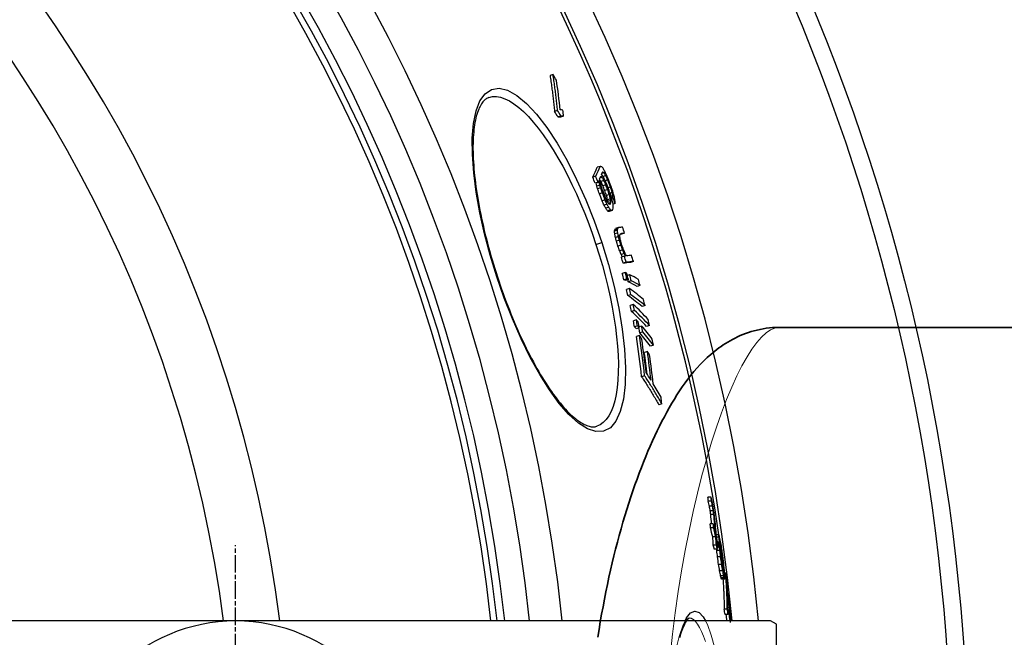
# Model space of a CAD drawing. Units: millimetres. Extents: x 3560 to 23635, y -2166 to 8516.
# Drawn here: x 13741 to 14060, y 1489 to 1689 of the extents above; entities that cross this region are included whole.
import ezdxf

# ---------------------------------------------------------------- set-up
doc = ezdxf.new("R2010")
doc.units = ezdxf.units.MM
doc.linetypes.add('CHAIN', pattern=[0.3543, 0.2362, -0.0295, 0.0591, -0.0295])
doc.layers.add('Viditelná (ISO)', color=7, linetype='Continuous', lineweight=35)
doc.layers.add('Viditelná tenká (ISO)', color=7, linetype='Continuous', lineweight=18)

# ---------------------------------------------------------------- blocks, each defined once
blk = doc.blocks.new('A$C6C4B66A3')
at = {"layer": 'Viditelná (ISO)'}
blk.add_line((700.76, 225), (912.17, 225), dxfattribs=at)
at = {"layer": 'Viditelná (ISO)', "flags": 128}
for points in [[(642.18, 124.72), (642.57, 127.22), (642.98, 129.7), (643.4, 132.17), (643.85, 134.61), (644.31, 137.03), (644.78, 139.43), (645.27, 141.8), (645.78, 144.15), (646.3, 146.48), (646.83, 148.77), (647.38, 151.04), (647.94, 153.28), (648.51, 155.48), (649.09, 157.66), (649.69, 159.81), (650.3, 161.94), (650.92, 164.03), (651.55, 166.09), (652.2, 168.13), (652.85, 170.13), (653.51, 172.09), (654.18, 174.03), (654.86, 175.93), (655.55, 177.8), (656.25, 179.63), (656.96, 181.43), (657.67, 183.19), (658.39, 184.92), (659.12, 186.62), (659.86, 188.29), (660.61, 189.92), (661.37, 191.52), (662.13, 193.09), (662.91, 194.62), (663.7, 196.12), (664.49, 197.59), (665.3, 199.03), (666.11, 200.44), (666.94, 201.81), (667.78, 203.16), (668.63, 204.49), (669.5, 205.78), (670.39, 207.05), (671.31, 208.3), (672.26, 209.52), (673.24, 210.71), (674.26, 211.88), (675.32, 213.02), (676.42, 214.14), (677.57, 215.23), (678.77, 216.29), (680.03, 217.34), (680.68, 217.85), (681.35, 218.35), (682.04, 218.84), (682.74, 219.33), (683.47, 219.8), (684.21, 220.26), (684.98, 220.71), (685.76, 221.14), (686.56, 221.56), (687.38, 221.96), (688.23, 222.34), (689.09, 222.7), (689.97, 223.04), (690.88, 223.36), (691.81, 223.65), (692.75, 223.92), (693.71, 224.16), (694.69, 224.38), (695.67, 224.56), (696.67, 224.72), (697.68, 224.84), (698.7, 224.93), (699.73, 224.98), (700.76, 225)], [(671.73, 131), (671.71, 130.99), (671.66, 130.96), (671.59, 130.91), (671.49, 130.82), (671.37, 130.71), (671.23, 130.57), (671.08, 130.39), (670.91, 130.17), (670.73, 129.91), (670.54, 129.61), (670.35, 129.27), (670.16, 128.89), (669.96, 128.48), (669.77, 128.03), (669.57, 127.54), (669.37, 127.02), (669.17, 126.47), (668.97, 125.89), (668.77, 125.27), (668.58, 124.63)]]:
    blk.add_lwpolyline(points, dxfattribs=at)
at = {"layer": 'Viditelná tenká (ISO)', "flags": 128}
for points in [[(665.6, 118.66), (666.36, 125.73), (667.22, 132.69), (668.19, 139.54), (669.26, 146.25), (670.43, 152.81), (671.68, 159.2), (673.01, 165.39), (674.41, 171.37), (675.87, 177.11), (677.4, 182.6), (678.96, 187.83), (680.57, 192.76), (682.2, 197.39), (683.85, 201.7), (685.51, 205.67), (687.17, 209.29), (688.81, 212.56), (690.44, 215.46), (692.04, 217.98), (693.61, 220.12), (695.14, 221.88), (696.63, 223.24), (698.06, 224.22), (699.44, 224.81), (700.76, 225)], [(667.44, 120.7), (668.5, 125), (669.65, 128.46), (670.89, 131.02), (672.2, 132.61), (673.55, 133.2), (674.92, 132.76), (676.29, 131.3), (677.61, 128.85), (678.88, 125.46), (680.06, 121.19)], [(671.72, 131), (672.4, 130.87), (673.08, 130.49), (673.75, 129.88), (674.42, 129.02), (675.08, 127.93), (675.73, 126.62), (676.36, 125.08), (676.98, 123.32)]]:
    blk.add_lwpolyline(points, dxfattribs=at)

msp = doc.modelspace()

# ---------------------------------------------------------------- linework, layer by layer
for p, q in [((13913.77, 1671.25), (13912.8, 1670.93)), ((13915.23, 1659.65), (13914.26, 1659.33)), ((13916.31, 1657.85), (13915.33, 1657.53)), ((13917.19, 1657.78), (13916.22, 1657.46)), ((13928.96, 1641.55), (13928, 1641.24)), ((13927.57, 1638.33), (13926.61, 1638.01)), ((13929.66, 1637.95), (13928.93, 1637.71)), ((13930.26, 1639.45), (13929.57, 1639.22)), ((13930.03, 1639.64), (13929.69, 1639.53)), ((13930.82, 1638.58), (13929.94, 1638.29)), ((13928.34, 1636.43), (13927.38, 1636.11)), ((13928.68, 1636.43), (13927.71, 1636.11)), ((13928.89, 1635.47), (13927.93, 1635.16)), ((13929.15, 1634.62), (13928.19, 1634.3)), ((13930.2, 1636.99), (13929.24, 1636.68)), ((13930.84, 1635.56), (13929.88, 1635.25)), ((13931.46, 1637.15), (13930.65, 1636.88)), ((13932.36, 1634.86), (13931.59, 1634.6)), ((13929.71, 1632.99), (13928.75, 1632.68)), ((13931.45, 1634.03), (13930.48, 1633.72)), ((13932, 1632.41), (13931.04, 1632.1)), ((13932.37, 1631.08), (13931.41, 1630.76)), ((13932.89, 1633.14), (13932.22, 1632.92)), ((13933.08, 1632.1), (13932.54, 1631.92)), ((13933.12, 1631.43), (13932.72, 1631.3)), ((13930.61, 1630.7), (13929.65, 1630.39)), ((13931.25, 1629.27), (13930.29, 1628.95)), ((13931.78, 1628.31), (13930.82, 1628)), ((13932.44, 1630.5), (13931.48, 1630.19)), ((13932.47, 1629.84), (13931.74, 1629.6)), ((13933.85, 1629.52), (13933.19, 1629.3)), ((13932.36, 1627.45), (13931.39, 1627.13)), ((13932.59, 1627.26), (13931.63, 1626.94)), ((13932.91, 1627.26), (13931.94, 1626.94)), ((13934.91, 1621.74), (13933.94, 1621.43)), ((13934.58, 1620.88), (13933.61, 1620.56)), ((13934.67, 1621.3), (13933.71, 1620.99)), ((13934.68, 1620.07), (13933.72, 1619.75)), ((13934.91, 1618.86), (13933.95, 1618.54)), ((13936.89, 1619.92), (13935.93, 1619.6)), ((13927.65, 1616.28), (13929.5, 1616.89)), ((13935.22, 1617.66), (13934.25, 1617.34)), ((13935.72, 1616.07), (13934.76, 1615.75)), ((13936.3, 1614.49), (13935.33, 1614.17)), ((13936.82, 1613.32), (13935.86, 1613)), ((13936.84, 1612.49), (13935.88, 1612.17)), ((13937.45, 1610.5), (13936.49, 1610.18)), ((13939.75, 1610.78), (13938.79, 1610.46)), ((13895.75, 1605.83), (13895.61, 1605.78)), ((13937.13, 1607.16), (13936.17, 1606.84)), ((13938.55, 1606.49), (13937.8, 1606.24)), ((13937.67, 1605.17), (13936.7, 1604.85)), ((13938.14, 1604.95), (13937.18, 1604.63)), ((13939.08, 1604.5), (13938.11, 1604.18)), ((13941.89, 1603.01), (13940.93, 1602.69)), ((13938.48, 1602), (13937.51, 1601.68)), ((13938.96, 1600.03), (13937.99, 1599.71)), ((13939.68, 1596.89), (13938.71, 1596.58)), ((13943.53, 1596.49), (13942.57, 1596.18)), ((13940.1, 1594.95), (13939.13, 1594.63)), ((13940.73, 1591.86), (13939.76, 1591.54)), ((13941.1, 1589.95), (13940.13, 1589.63)), ((13942.44, 1589.89), (13941.61, 1589.62)), ((13944.98, 1590.05), (13944.02, 1589.73)), ((13941.67, 1589.29), (13940.7, 1588.97)), ((13941.74, 1586.77), (13940.77, 1586.45)), ((13942.8, 1587.98), (13941.83, 1587.66)), ((13946.24, 1583.71), (13945.27, 1583.39)), ((13944.27, 1581.69), (13943.3, 1581.37)), ((13943.4, 1573.81), (13942.43, 1573.49)), ((13948.96, 1564.73), (13947.99, 1564.41)), ((13927.91, 1557.43), (13927.91, 1557.43)), ((13964.88, 1534.51), (13963.86, 1534.51)), ((13965.02, 1533.2), (13964, 1533.2)), ((13965.37, 1531.54), (13964.36, 1531.54)), ((13965.63, 1530.09), (13964.62, 1530.09)), ((13965.79, 1528.84), (13964.78, 1528.84)), ((13965.62, 1525.86), (13964.6, 1525.86)), ((13965.72, 1524.55), (13964.71, 1524.55)), ((13966.43, 1521.63), (13965.42, 1521.63)), ((13967.37, 1522.34), (13966.57, 1522.34)), ((13967.4, 1521.51), (13966.66, 1521.51)), ((13967.7, 1519.96), (13967.01, 1519.96)), ((13967.53, 1519.81), (13967.04, 1519.81)), ((13967.81, 1520.14), (13967.69, 1520.14)), ((13966.62, 1519.01), (13965.61, 1519.01)), ((13966.93, 1517.68), (13965.92, 1517.68)), ((13967.75, 1517.23), (13966.73, 1517.23)), ((13967.22, 1518.18), (13966.9, 1518.18)), ((13967.61, 1518.68), (13967.18, 1518.68)), ((13968.19, 1518.24), (13967.83, 1518.24)), ((13968.43, 1516.72), (13968.11, 1516.72)), ((13967.99, 1515.17), (13966.98, 1515.17)), ((13968.56, 1515.81), (13968.27, 1515.81)), ((13968.78, 1514.03), (13968.59, 1514.03)), ((13968.33, 1512.76), (13967.32, 1512.76)), ((13968.68, 1510.62), (13967.67, 1510.62)), ((13968.88, 1513.15), (13968.74, 1513.15)), ((13969.06, 1510.6), (13968.84, 1510.6)), ((13969.08, 1510.32), (13968.91, 1510.32)), ((13968.99, 1511.99), (13968.94, 1511.99)), ((13969.08, 1510.32), (13969.06, 1510.6)), ((13968.99, 1509.04), (13967.98, 1509.04)), ((13969.13, 1508.39), (13968.12, 1508.39)), ((13969.25, 1508.02), (13968.24, 1508.02)), ((13969.32, 1507.97), (13968.31, 1507.97)), ((13969.62, 1509.88), (13969.29, 1509.88)), ((13970.54, 1503.18), (13970.17, 1503.18)), ((13970.59, 1502.33), (13970.21, 1502.33)), ((13970.16, 1498.28), (13969.16, 1498.28)), ((13970.82, 1500.31), (13970.3, 1500.31)), ((13970.97, 1498.8), (13970.35, 1498.8)), ((13970.71, 1497.93), (13970.37, 1497.93)), ((13971.05, 1497.8), (13970.73, 1497.8)), ((13984.08, 1494.43), (13725.8, 1494.43)), ((13970.4, 1496.58), (13969.39, 1496.58)), ((13970.73, 1497.07), (13970.39, 1497.07)), ((13986.08, 1493.43), (13984.08, 1494.43)), ((13986.08, 1385.43), (13986.08, 1493.43))]:
    msp.add_line(p, q)
at = {"linetype": 'CHAIN', "ltscale": 23.990969}
msp.add_line((13811.07, 1314.6), (13811.07, 1518.93), dxfattribs=at)
at = {"flags": 128}
for points in [[(13912.8, 1670.93), (13912.88, 1670.45), (13912.95, 1669.97), (13913.02, 1669.49), (13913.09, 1669), (13913.16, 1668.52), (13913.22, 1668.04), (13913.29, 1667.56), (13913.36, 1667.08), (13913.42, 1666.59), (13913.48, 1666.11), (13913.55, 1665.63), (13913.61, 1665.14), (13913.67, 1664.66), (13913.73, 1664.18), (13913.78, 1663.69), (13913.84, 1663.21), (13913.9, 1662.72), (13913.95, 1662.24), (13914.01, 1661.75), (13914.06, 1661.27), (13914.11, 1660.78), (13914.16, 1660.3), (13914.21, 1659.81), (13914.26, 1659.33)], [(13915.23, 1659.65), (13915.18, 1660.13), (13915.13, 1660.62), (13915.08, 1661.1), (13915.03, 1661.59), (13914.98, 1662.07), (13914.92, 1662.56), (13914.87, 1663.04), (13914.81, 1663.53), (13914.76, 1664.01), (13914.7, 1664.49), (13914.64, 1664.98), (13914.58, 1665.46), (13914.52, 1665.94), (13914.46, 1666.43), (13914.39, 1666.91), (13914.33, 1667.39), (13914.26, 1667.88), (13914.2, 1668.36), (13914.13, 1668.84), (13914.06, 1669.32), (13913.99, 1669.8), (13913.92, 1670.28), (13913.85, 1670.77), (13913.77, 1671.25)], [(13895.61, 1605.78), (13893.46, 1612.77), (13891.61, 1619.72), (13890.08, 1626.56), (13888.9, 1633.17), (13888.08, 1639.47), (13887.65, 1645.34), (13887.63, 1650.7), (13888.03, 1655.45), (13888.86, 1659.49), (13890.12, 1662.73), (13891.81, 1665.07), (13893.88, 1666.45), (13896.32, 1666.82), (13899.05, 1666.17), (13902.03, 1664.52), (13905.18, 1661.91), (13908.45, 1658.41), (13911.76, 1654.1), (13915.06, 1649.08), (13918.29, 1643.45), (13921.39, 1637.31), (13924.32, 1630.77), (13927.04, 1623.93), (13929.5, 1616.89)], [(13893.04, 1663.87), (13892.78, 1663.77), (13892.53, 1663.66), (13892.28, 1663.52), (13892.03, 1663.35), (13891.78, 1663.16), (13891.54, 1662.94), (13891.3, 1662.69), (13891.06, 1662.41), (13890.82, 1662.1), (13890.58, 1661.75), (13890.35, 1661.37), (13890.13, 1660.96), (13889.91, 1660.51), (13889.7, 1660.03), (13889.49, 1659.52), (13889.3, 1658.97), (13889.12, 1658.39), (13888.94, 1657.78), (13888.78, 1657.14), (13888.64, 1656.46), (13888.5, 1655.75), (13888.38, 1655.01), (13888.26, 1654.25), (13888.17, 1653.45), (13888.08, 1652.63), (13888.01, 1651.78), (13887.95, 1650.9), (13887.91, 1649.99), (13887.88, 1649.07), (13887.86, 1648.11), (13887.86, 1647.14), (13887.88, 1646.14), (13887.91, 1645.11), (13887.95, 1644.06), (13888.01, 1642.99), (13888.08, 1641.9), (13888.17, 1640.78), (13888.27, 1639.65), (13888.39, 1638.49), (13888.52, 1637.32), (13888.66, 1636.13), (13888.82, 1634.93), (13889, 1633.71), (13889.19, 1632.48), (13889.39, 1631.23), (13889.61, 1629.97), (13889.84, 1628.69), (13890.09, 1627.39), (13890.35, 1626.09), (13890.62, 1624.77), (13890.91, 1623.45), (13891.21, 1622.12), (13891.52, 1620.78), (13891.84, 1619.43), (13892.18, 1618.08), (13892.53, 1616.73), (13892.89, 1615.37), (13893.27, 1614.01), (13893.65, 1612.65), (13894.05, 1611.28), (13894.46, 1609.92), (13894.88, 1608.55), (13895.31, 1607.19), (13895.75, 1605.83)], [(13893.04, 1663.87), (13894.22, 1664.12), (13895.47, 1664.13), (13896.8, 1663.9), (13898.18, 1663.44), (13899.62, 1662.73), (13901.11, 1661.8), (13902.64, 1660.64), (13904.2, 1659.26), (13905.78, 1657.67), (13907.38, 1655.88), (13908.99, 1653.91), (13910.6, 1651.75), (13912.2, 1649.43), (13913.79, 1646.95), (13915.35, 1644.33), (13916.9, 1641.58), (13918.41, 1638.71), (13919.88, 1635.73), (13921.31, 1632.66), (13922.69, 1629.5), (13924.02, 1626.27), (13925.29, 1622.99), (13926.5, 1619.66), (13927.65, 1616.28)], [(13929.5, 1616.89), (13931.68, 1609.77), (13933.54, 1602.65), (13935.04, 1595.64), (13936.17, 1588.85), (13936.91, 1582.4), (13937.22, 1576.4), (13937.09, 1570.96), (13936.53, 1566.2), (13935.53, 1562.23), (13934.11, 1559.14), (13932.3, 1556.99), (13930.12, 1555.85), (13927.62, 1555.73), (13924.88, 1556.63), (13921.95, 1558.49), (13918.89, 1561.26), (13915.75, 1564.85), (13912.6, 1569.19), (13909.46, 1574.18), (13906.4, 1579.74), (13903.44, 1585.78), (13900.63, 1592.2), (13898, 1598.91), (13895.61, 1605.78)], [(13927.65, 1616.28), (13928.71, 1612.9), (13929.71, 1609.5), (13930.63, 1606.1), (13931.47, 1602.71), (13932.23, 1599.35), (13932.89, 1596.02), (13933.47, 1592.75), (13933.95, 1589.54), (13934.34, 1586.4), (13934.62, 1583.36), (13934.81, 1580.42), (13934.89, 1577.6), (13934.87, 1574.91), (13934.74, 1572.36), (13934.51, 1569.98), (13934.17, 1567.76), (13933.73, 1565.72), (13933.19, 1563.88), (13932.54, 1562.25), (13931.8, 1560.83), (13930.96, 1559.63), (13930.02, 1558.66), (13929.01, 1557.93), (13927.91, 1557.43)], [(13895.75, 1605.83), (13896.2, 1604.47), (13896.66, 1603.12), (13897.13, 1601.77), (13897.61, 1600.42), (13898.1, 1599.08), (13898.6, 1597.75), (13899.1, 1596.43), (13899.62, 1595.11), (13900.14, 1593.81), (13900.66, 1592.52), (13901.2, 1591.24), (13901.73, 1589.98), (13902.28, 1588.74), (13902.83, 1587.51), (13903.38, 1586.29), (13903.94, 1585.09), (13904.51, 1583.9), (13905.08, 1582.74), (13905.65, 1581.59), (13906.23, 1580.45), (13906.81, 1579.34), (13907.39, 1578.26), (13907.98, 1577.19), (13908.56, 1576.15), (13909.14, 1575.13), (13909.73, 1574.14), (13910.32, 1573.17), (13910.9, 1572.22), (13911.49, 1571.3), (13912.08, 1570.4), (13912.66, 1569.53), (13913.25, 1568.68), (13913.83, 1567.86), (13914.41, 1567.07), (13914.99, 1566.31), (13915.56, 1565.58), (13916.12, 1564.88), (13916.69, 1564.21), (13917.25, 1563.57), (13917.8, 1562.96), (13918.35, 1562.38), (13918.9, 1561.82), (13919.43, 1561.3), (13919.96, 1560.81), (13920.48, 1560.36), (13921, 1559.93), (13921.5, 1559.54), (13921.99, 1559.18), (13922.47, 1558.85), (13922.93, 1558.55), (13923.39, 1558.29), (13923.82, 1558.06), (13924.25, 1557.86), (13924.66, 1557.69), (13925.05, 1557.56), (13925.43, 1557.44), (13925.79, 1557.36), (13926.14, 1557.3), (13926.47, 1557.27), (13926.79, 1557.26), (13927.09, 1557.27), (13927.37, 1557.3), (13927.64, 1557.36), (13927.91, 1557.43)], [(13948.96, 1564.73), (13948.74, 1565.11), (13948.52, 1565.5), (13948.29, 1565.88), (13948.07, 1566.26), (13947.85, 1566.64), (13947.62, 1567.02), (13947.39, 1567.4), (13947.17, 1567.78), (13946.94, 1568.16), (13946.71, 1568.54), (13946.48, 1568.92), (13946.25, 1569.3), (13946.02, 1569.68), (13945.78, 1570.06), (13945.55, 1570.44), (13945.31, 1570.81), (13945.08, 1571.19), (13944.84, 1571.56), (13944.6, 1571.94), (13944.36, 1572.31), (13944.12, 1572.69), (13943.88, 1573.06), (13943.64, 1573.44), (13943.4, 1573.81)], [(13942.42, 1573.49), (13942.67, 1573.12), (13942.91, 1572.74), (13943.15, 1572.37), (13943.39, 1572), (13943.63, 1571.62), (13943.87, 1571.25), (13944.1, 1570.87), (13944.34, 1570.49), (13944.58, 1570.12), (13944.81, 1569.74), (13945.04, 1569.36), (13945.28, 1568.98), (13945.51, 1568.6), (13945.74, 1568.23), (13945.97, 1567.85), (13946.2, 1567.47), (13946.42, 1567.09), (13946.65, 1566.71), (13946.87, 1566.32), (13947.1, 1565.94), (13947.32, 1565.56), (13947.55, 1565.18), (13947.77, 1564.8), (13947.99, 1564.41)], [(13968.74, 1507.97), (13968.77, 1507.56), (13968.8, 1507.16), (13968.82, 1506.76), (13968.84, 1506.35), (13968.87, 1505.95), (13968.89, 1505.55), (13968.91, 1505.14), (13968.93, 1504.74), (13968.95, 1504.34), (13968.97, 1503.93), (13968.99, 1503.53), (13969, 1503.13), (13969.02, 1502.72), (13969.04, 1502.32), (13969.05, 1501.91), (13969.07, 1501.51), (13969.08, 1501.11), (13969.09, 1500.7), (13969.11, 1500.3), (13969.12, 1499.89), (13969.13, 1499.49), (13969.14, 1499.09), (13969.15, 1498.68), (13969.16, 1498.28)], [(13970.16, 1498.28), (13970.15, 1498.76), (13970.14, 1499.25), (13970.13, 1499.73), (13970.12, 1500.21), (13970.1, 1500.7), (13970.09, 1501.18), (13970.07, 1501.67), (13970.05, 1502.15), (13970.03, 1502.63), (13970.01, 1503.12), (13969.99, 1503.6), (13969.97, 1504.08), (13969.95, 1504.57), (13969.92, 1505.05), (13969.9, 1505.53), (13969.87, 1506.02), (13969.84, 1506.5), (13969.81, 1506.98), (13969.78, 1507.47), (13969.75, 1507.95), (13969.72, 1508.43), (13969.69, 1508.91), (13969.66, 1509.4), (13969.62, 1509.88)], [(13969.86, 1508.18), (13969.9, 1507.7), (13969.93, 1507.22), (13969.96, 1506.73), (13970, 1506.25), (13970.03, 1505.77), (13970.06, 1505.29), (13970.08, 1504.8), (13970.11, 1504.32), (13970.14, 1503.84), (13970.16, 1503.35), (13970.19, 1502.87), (13970.21, 1502.39), (13970.23, 1501.9), (13970.25, 1501.42), (13970.27, 1500.93), (13970.29, 1500.45), (13970.31, 1499.97), (13970.32, 1499.48), (13970.34, 1499), (13970.35, 1498.52), (13970.37, 1498.03), (13970.38, 1497.55), (13970.39, 1497.06), (13970.4, 1496.58)]]:
    msp.add_lwpolyline(points, dxfattribs=at)
for points in [[(13956.48, 1494.43), (13956.97, 1495.44), (13958.28, 1497.04), (13959.64, 1497.62), (13961.01, 1497.18), (13962.37, 1495.73), (13963.07, 1494.43)], [(13957.81, 1495.43), (13957.79, 1495.42), (13957.75, 1495.39), (13957.67, 1495.34), (13957.57, 1495.25), (13957.45, 1495.14), (13957.31, 1495), (13957.16, 1494.82), (13956.99, 1494.6), (13956.87, 1494.43)], [(13957.8, 1495.43), (13958.48, 1495.3), (13959.16, 1494.92), (13959.7, 1494.43)]]:
    msp.add_lwpolyline(points)
for radius in [660.5, 654.97]:
    msp.add_circle((13387.78, 1439.43), radius)
for centre, radius, start, end in [((13387.78, 1439.43), 595, 5.30382, 174.74463), ((13387.78, 1439.43), 595, 5.30382, 174.74463), ((13387.78, 1439.43), 586.54, 5.38057, 174.66859), ((13387.78, 1439.43), 585.5, 8.14025, 109.1182), ((13387.78, 1439.43), 531.82, 5.936, 174.1182), ((13387.78, 1439.43), 521.32, 6.056, 173.9994), ((13387.78, 1439.43), 513.29, 6.1511, 173.9051), ((13387.78, 1439.43), 510.83, 6.1809, 173.8756), ((13387.78, 1439.43), 508.84, 6.2052, 173.8515), ((13387.78, 1439.43), 441, 7.1644, 170.2083), ((13387.78, 1439.43), 423, 7.471, 169.7872), ((13811.07, 1439.43), 55, 90, 270), ((13811.07, 1439.43), 55, 270, 90)]:
    msp.add_arc(centre, radius, start, end)
for centre, major_axis, ratio, start_param, end_param in [((13367.68, 1394.53), (585.07, 191.66), 0.819011, 0.1813, 0.18543), ((13289.59, 1501.98), (617.02, 202.12), 0.573778, 6.162044, 6.187755), ((13270.5, 1435.21), (663.65, 217.4), 0.087019, 0.201258, 0.206945), ((13290.14, 1500.14), (617.51, 202.28), 0.573778, 6.161128, 6.166404), ((13370.47, 1384.78), (582.11, 190.69), 0.819011, 0.179519, 0.183668), ((13370.46, 1384.77), (583.07, 191), 0.819011, 0.179238, 0.183381), ((13271.14, 1433.13), (662.84, 217.13), 0.08702, 0.205271, 0.210969), ((13271.14, 1433.13), (663.8, 217.45), 0.08702, 0.20497, 0.21066), ((13269.75, 1445.33), (659.74, 216.12), 0.181758, 6.112992, 6.134101), ((13269.75, 1445.33), (660.69, 216.43), 0.181758, 6.113236, 6.134314), ((13276.03, 1417.01), (664.75, 217.76), 0.089893, 0.157207, 0.161686), ((13303.52, 1393.02), (646.87, 211.9), 0.385318, 0.155478, 0.157746), ((13350.42, 1387.12), (603.96, 197.84), 0.710539, 0.132693, 0.135094), ((13390.33, 1421.17), (549.76, 180.09), 0.983343, 0.065221, 0.06883), ((13390.33, 1421.16), (550.72, 180.41), 0.983343, 0.065114, 0.068717), ((13270.39, 1443.4), (660.82, 216.47), 0.181758, 6.119995, 6.126194), ((13314.55, 1483.1), (603.54, 197.71), 0.689719, 6.178979, 6.181392), ((13305.01, 1388.13), (646.76, 211.86), 0.385318, 0.16453, 0.166801), ((13270.41, 1443.4), (660.8, 216.46), 0.181758, 6.129291, 6.134243), ((13327.46, 1384.71), (625.68, 204.96), 0.558103, 0.147875, 0.147974), ((13291.57, 1397.5), (656.56, 215.07), 0.269144, 0.165212, 0.166603), ((13351.83, 1382.37), (603.35, 197.65), 0.710539, 0.137702, 0.140107), ((13328.21, 1382.25), (626.46, 205.22), 0.558104, 0.152286, 0.154114), ((13274.82, 1418.39), (665.4, 217.97), 0.057264, 0.15746, 0.159995), ((13291.03, 1399.19), (656.57, 215.08), 0.269148, 0.158352, 0.159741), ((13364.42, 1388.16), (589.38, 193.07), 0.793112, 0.123776, 0.125296), ((13327.45, 1384.7), (626.64, 205.27), 0.558103, 0.145715, 0.148454), ((13381.49, 1402.11), (568.03, 186.07), 0.907815, 0.094542, 0.097433), ((13375.65, 1399.14), (575.56, 188.54), 0.872308, 0.104342, 0.106534), ((13380.97, 1403.81), (568.62, 186.27), 0.907815, 0.092865, 0.095753), ((13380.79, 1404.38), (568.82, 186.33), 0.907815, 0.092307, 0.095194), ((13389.39, 1424.12), (553.77, 181.4), 0.983343, 0.055085, 0.059382), ((13300.4, 1480.59), (617.19, 202.18), 0.595632, 6.160111, 6.160372), ((13337.52, 1482.48), (580.1, 190.03), 0.81784, 6.205581, 6.207538), ((13370.78, 1465.2), (553.56, 181.33), 0.95843, 6.260216, 6.261823), ((13385.18, 1445.93), (546.19, 178.92), 0.997743, 0.014397, 0.01739), ((13270.38, 1443.39), (660.84, 216.48), 0.181758, 6.113169, 6.116893), ((13300.4, 1480.6), (618.16, 202.49), 0.595632, 6.160285, 6.161752), ((13337.51, 1482.49), (581.07, 190.35), 0.81784, 6.205686, 6.207639), ((13351.84, 1382.38), (602.39, 197.33), 0.710539, 0.137908, 0.139672), ((13370.78, 1465.21), (554.53, 181.65), 0.95843, 6.260241, 6.261845), ((13359.43, 1473.2), (563.14, 184.47), 0.915123, 6.2397, 6.242255), ((13385.18, 1445.93), (547.16, 179.24), 0.997743, 0.014369, 0.017357), ((13381.71, 1401.41), (566.8, 185.67), 0.907815, 0.095388, 0.098285), ((13385.22, 1445.82), (547.51, 179.35), 0.997743, 0.015248, 0.018234), ((13389.8, 1422.83), (551.55, 180.68), 0.983343, 0.056266, 0.059142), ((13381.71, 1401.4), (567.77, 185.99), 0.907815, 0.095241, 0.098134), ((13389.8, 1422.82), (552.51, 180.99), 0.983343, 0.056174, 0.059045), ((13389.7, 1423.13), (552.82, 181.09), 0.983343, 0.054823, 0.059128), ((13389.47, 1423.87), (553.54, 181.33), 0.983343, 0.055018, 0.059317), ((13372.2, 1461.07), (557.37, 182.58), 0.95843, 6.263574, 6.266765), ((13385.54, 1444.85), (550.37, 180.3), 0.997743, 0.015447, 0.018418), ((13390.33, 1421.17), (549.76, 180.09), 0.983343, 0.054401, 0.058729), ((13390.33, 1421.16), (550.73, 180.41), 0.983343, 0.054312, 0.058632), ((13390.23, 1421.47), (551.07, 180.52), 0.983343, 0.054393, 0.058711), ((13385.38, 1445.32), (548.08, 179.54), 0.997743, 0.013274, 0.016257), ((13366.21, 1382.05), (588.16, 192.67), 0.793111, 0.121517, 0.124564), ((13360.55, 1469.99), (563.69, 184.65), 0.915123, 6.237248, 6.2398), ((13385.38, 1445.32), (549.05, 179.85), 0.997743, 0.013257, 0.016234), ((13385.42, 1445.2), (549.4, 179.97), 0.997743, 0.012704, 0.01568), ((13360.55, 1470), (564.65, 184.97), 0.915123, 6.23731, 6.239858), ((13303.17, 1472.93), (619.3, 202.87), 0.595632, 6.164022, 6.165486), ((13360.8, 1469.27), (564.98, 185.07), 0.915123, 6.237952, 6.240498), ((13317.67, 1474.47), (605.15, 198.23), 0.689719, 6.187898, 6.190303), ((13361.44, 1467.44), (565.76, 185.33), 0.915123, 6.243855, 6.246397), ((13290.3, 1462.99), (635.36, 208.13), 0.477898, 6.157565, 6.159589), ((13389.62, 1423.38), (553.07, 181.17), 0.983343, 0.046284, 0.049868), ((13340.66, 1473.67), (583.57, 191.16), 0.817839, 6.212899, 6.215815), ((13382.93, 1397.36), (565.22, 185.16), 0.907815, 0.092154, 0.095059), ((13353.99, 1374.94), (601.34, 196.99), 0.710539, 0.13589, 0.138302), ((13382.93, 1397.35), (566.19, 185.47), 0.907815, 0.092015, 0.094915), ((13331.2, 1371.95), (624.75, 204.66), 0.558103, 0.152294, 0.155045), ((13353.98, 1374.93), (602.3, 197.3), 0.710539, 0.135689, 0.138097), ((13303.18, 1472.92), (618.33, 202.55), 0.595632, 6.163852, 6.165319), ((13289.66, 1464.76), (634.23, 207.76), 0.477898, 6.14838, 6.149249), ((13307.51, 1379.61), (646.54, 211.79), 0.385318, 0.164615, 0.166887), ((13331.19, 1371.94), (625.71, 204.97), 0.558103, 0.152071, 0.154817), ((13282.76, 1400.12), (663.81, 217.45), 0.132323, 0.169366, 0.171316), ((13273.25, 1434.91), (661.29, 216.62), 0.181758, 6.120908, 6.124625), ((13289.66, 1464.76), (635.19, 208.08), 0.477898, 6.147413, 6.14944), ((13339.85, 1475.95), (582.97, 190.97), 0.817839, 6.205519, 6.20844), ((13273.91, 1432.98), (661.38, 216.65), 0.181758, 6.120209, 6.125164), ((13303.74, 1471.34), (619.51, 202.94), 0.595636, 6.163529, 6.164992), ((13284.34, 1457.05), (643.15, 210.68), 0.410356, 6.140333, 6.142949), ((13290.86, 1461.42), (635.51, 208.18), 0.4779, 6.15639, 6.160438), ((13295.17, 1385.58), (655.53, 214.74), 0.269148, 0.169055, 0.170449), ((13278.8, 1405.88), (664.75, 217.76), 0.057264, 0.169251, 0.171793), ((13295.16, 1385.58), (656.48, 215.05), 0.269148, 0.16881, 0.170202), ((13278.8, 1405.88), (665.7, 218.07), 0.057264, 0.169007, 0.171545), ((13275.56, 1424.9), (662.62, 217.06), 0.159369, 6.115569, 6.118722), ((13279.41, 1402.92), (666.02, 218.17), 0.033327, 0.155737, 0.167426), ((13386.73, 1442.27), (549.4, 179.98), 0.999444, 6.278943, 6.282547), ((13278.13, 1438.95), (654.55, 214.42), 0.278424, 6.11836, 6.120336), ((13315.23, 1474.66), (606.37, 198.63), 0.675424, 6.15603, 6.157912), ((13275.57, 1424.9), (661.67, 216.75), 0.159369, 6.115327, 6.118485), ((13337.48, 1477.19), (583.62, 191.18), 0.807384, 6.179423, 6.181898), ((13365.16, 1468.21), (559.22, 183.19), 0.935384, 6.218751, 6.220999), ((13278.13, 1438.95), (655.51, 214.73), 0.278424, 6.118597, 6.120571), ((13315.22, 1474.66), (607.34, 198.95), 0.675424, 6.156215, 6.158093), ((13337.47, 1477.2), (584.59, 191.5), 0.807384, 6.179574, 6.182045), ((13365.15, 1468.22), (560.19, 183.51), 0.935384, 6.218845, 6.22109), ((13276.21, 1423), (662.67, 217.07), 0.159372, 6.114912, 6.118065), ((13315.7, 1473.34), (607.55, 199.02), 0.675422, 6.155566, 6.157444), ((13351.4, 1473.87), (572.25, 187.46), 0.874954, 6.197345, 6.198905), ((13280.05, 1400.94), (665.07, 217.86), 0.033327, 0.155943, 0.160322), ((13280.05, 1400.94), (666.02, 218.17), 0.033327, 0.155719, 0.167407), ((13386.61, 1442.62), (546.27, 178.95), 0.999444, 6.272537, 6.275436), ((13390.18, 1417.36), (550.8, 180.43), 0.976624, 0.030607, 0.033576), ((13386.61, 1442.63), (547.24, 179.26), 0.999444, 6.272571, 6.275465), ((13371.91, 1462.88), (555.57, 181.99), 0.960135, 6.229721, 6.232668), ((13390.18, 1417.36), (551.77, 180.75), 0.976624, 0.030567, 0.033531), ((13390.1, 1417.64), (552.04, 180.83), 0.976624, 0.029934, 0.032897), ((13375.25, 1383.26), (576.35, 188.8), 0.844896, 0.085588, 0.088091), ((13357.72, 1369.17), (598.12, 195.93), 0.723047, 0.112186, 0.113934), ((13386.61, 1442.62), (546.27, 178.94), 0.999444, 6.2624, 6.266025), ((13375.25, 1383.25), (577.32, 189.12), 0.844896, 0.085465, 0.087964), ((13375.06, 1383.88), (577.52, 189.18), 0.844896, 0.084042, 0.086539), ((13357.72, 1369.16), (599.09, 196.25), 0.723047, 0.111868, 0.11377), ((13282.38, 1393.82), (665.95, 218.15), 0.033327, 0.172287, 0.17537), ((13386.61, 1442.63), (547.24, 179.26), 0.999444, 6.262435, 6.266053), ((13357.51, 1369.88), (599.23, 196.29), 0.723047, 0.110071, 0.111972), ((13282.38, 1393.82), (665.95, 218.15), 0.033327, 0.155669, 0.169822), ((13386.73, 1442.27), (549.4, 179.97), 0.999444, 6.262377, 6.265981), ((13283.03, 1391.84), (664.96, 217.83), 0.033327, 0.155883, 0.175615), ((13283.03, 1391.84), (665.91, 218.14), 0.033327, 0.155659, 0.175362), ((13379.56, 1455.45), (548.18, 179.57), 0.985679, 6.227826, 6.231442), ((13292.58, 1373.86), (661.83, 216.8), 0.168635, 0.177156, 0.18026), ((13379.56, 1455.46), (549.15, 179.89), 0.985679, 6.227914, 6.231525), ((13379.66, 1455.18), (549.51, 180.01), 0.985679, 6.227846, 6.231454), ((13292.6, 1373.86), (661.82, 216.8), 0.168635, 0.151142, 0.170952), ((13379.85, 1454.61), (550.22, 180.24), 0.985679, 6.227707, 6.231311), ((13293.2, 1371.91), (660.78, 216.46), 0.168635, 0.177345, 0.180454), ((13293.2, 1371.91), (661.74, 216.77), 0.168635, 0.177089, 0.180194), ((13379.85, 1454.61), (549.26, 179.92), 0.985679, 6.227618, 6.22888), ((13293.22, 1371.92), (660.76, 216.45), 0.168635, 0.151289, 0.171131), ((13293.22, 1371.92), (661.72, 216.76), 0.168635, 0.151072, 0.170885), ((13380.46, 1452.79), (552.33, 180.93), 0.985679, 6.227255, 6.230845), ((13374.67, 1461.19), (551.38, 180.62), 0.97094, 6.20549, 6.209092), ((13300.77, 1360.57), (656.32, 215), 0.239321, 0.146356, 0.175695), ((13300.17, 1362.48), (657.42, 215.35), 0.239321, 0.146247, 0.175536), ((13374.66, 1461.2), (552.34, 180.94), 0.97094, 6.205613, 6.209207), ((13300.77, 1360.57), (657.27, 215.31), 0.239321, 0.146147, 0.175443), ((13369.07, 1466.03), (555.61, 182.01), 0.95114, 6.183662, 6.187243), ((13308.44, 1352.6), (651.64, 213.46), 0.30876, 0.139658, 0.169177), ((13369.07, 1466.04), (556.58, 182.32), 0.95114, 6.183821, 6.187395), ((13375.96, 1457.4), (555.42, 181.94), 0.97094, 6.204682, 6.208257), ((13309.02, 1350.75), (650.5, 213.09), 0.30876, 0.139729, 0.1693), ((13309.02, 1350.74), (651.45, 213.4), 0.30876, 0.139531, 0.169058), ((13362.9, 1469.82), (560.81, 183.71), 0.926381, 6.162474, 6.16603), ((13317.15, 1344.43), (644.71, 211.19), 0.376589, 0.158034, 0.16121), ((13362.9, 1469.82), (561.78, 184.03), 0.926381, 6.162666, 6.166216), ((13317.7, 1342.64), (644.49, 211.12), 0.376589, 0.157888, 0.161066), ((13363.13, 1469.18), (562.1, 184.13), 0.926381, 6.162518, 6.166065), ((13317.24, 1344.47), (644.62, 211.16), 0.376589, 0.131408, 0.151685), ((13363.58, 1467.89), (562.73, 184.34), 0.926381, 6.162216, 6.16576), ((13370.78, 1461.11), (559.53, 183.29), 0.95114, 6.182627, 6.186183), ((13317.7, 1342.64), (643.53, 210.81), 0.376589, 0.158113, 0.161296), ((13348.01, 1473.69), (575.13, 188.4), 0.855415, 6.108064, 6.133181), ((13363.59, 1467.89), (561.76, 184.02), 0.926381, 6.162024, 6.164972), ((13335.52, 1338.39), (626.99, 205.39), 0.517943, 0.13501, 0.138916), ((13348, 1473.7), (576.1, 188.72), 0.855415, 6.108341, 6.133415), ((13317.79, 1342.68), (643.44, 210.78), 0.376589, 0.131438, 0.151753), ((13317.79, 1342.67), (644.39, 211.09), 0.376589, 0.131253, 0.151538), ((13348.39, 1472.61), (576.43, 188.83), 0.855415, 6.112295, 6.133172), ((13365.03, 1463.77), (564.56, 184.94), 0.926381, 6.161228, 6.16476), ((13349.26, 1470.25), (576.12, 188.72), 0.855415, 6.11596, 6.129622), ((13335.99, 1337.12), (626.69, 205.29), 0.517943, 0.122488, 0.12639), ((13349.26, 1470.26), (577.09, 189.04), 0.855415, 6.111785, 6.129863), ((13349.65, 1469.17), (577.38, 189.14), 0.855415, 6.111546, 6.129616), ((13338.48, 1328.67), (625.16, 204.79), 0.517943, 0.125352, 0.133833), ((13338.62, 1328.72), (625.01, 204.74), 0.517943, 0.107114, 0.121441), ((13351.19, 1465.2), (578.29, 189.44), 0.855415, 6.106481, 6.110653), ((13346.69, 1495.04), (619.3, 0), 0.770208, 0.080093, 0.082851), ((13349.05, 1451.24), (623.88, 0), 0.779027, 0.165989, 0.169445), ((13345.63, 1454.76), (628.12, 0), 0.75799, 0.164201, 0.168295), ((13346.68, 1495.05), (620.32, 0), 0.770208, 0.07994, 0.082693), ((13349.04, 1451.24), (624.9, 0), 0.779027, 0.165715, 0.169166), ((13361.33, 1443.93), (612.87, 0), 0.851977, 0.168427, 0.170613), ((13380.57, 1434.77), (592.42, 0), 0.960665, 0.168277, 0.170867), ((13374.85, 1463.62), (594.08, 0), 0.930087, 0.118315, 0.120592), ((13380.57, 1434.77), (593.42, 0), 0.960665, 0.167994, 0.170579), ((13380.57, 1435.24), (593.47, 0), 0.960665, 0.167009, 0.169594), ((13374.85, 1463.62), (595.09, 0), 0.930087, 0.118103, 0.120376), ((13382.62, 1452.25), (588.63, 0), 0.9722, 0.133059, 0.136308), ((13346.5, 1492.89), (620.04, 0), 0.770208, 0.069109, 0.075358), ((13346.49, 1492.9), (621.06, 0), 0.770208, 0.062851, 0.075214), ((13346.5, 1491.71), (621.35, 0), 0.770208, 0.062528, 0.076258), ((13346.4, 1495.5), (619.46, 0), 0.770208, 0.06094, 0.063693), ((13326.7, 1460.4), (645.89, 0), 0.637793, 0.149192, 0.156372), ((13326.73, 1461.62), (646.78, 0), 0.637793, 0.149211, 0.156381), ((13346.39, 1495.51), (620.48, 0), 0.770208, 0.060819, 0.063568), ((13326.69, 1460.4), (646.91, 0), 0.637793, 0.148951, 0.15612), ((13346.34, 1492.88), (620.2, 0), 0.770208, 0.054727, 0.060225), ((13346.33, 1492.89), (621.22, 0), 0.770208, 0.054617, 0.060106), ((13326.54, 1461.6), (646.97, 0), 0.637793, 0.140749, 0.145955), ((13346.33, 1491.7), (621.52, 0), 0.770208, 0.054297, 0.059784), ((13326.5, 1460.38), (647.09, 0), 0.637793, 0.140492, 0.145696), ((13274.82, 1520.42), (693.83, 0), 0.04569, 0.057989, 0.060569), ((13302.84, 1516.28), (664.66, 0), 0.469831, 0.016756, 0.019392), ((13343.2, 1454.87), (630.57, 0), 0.74573, 0.138877, 0.142214), ((13292.45, 1497.95), (678.37, 0), 0.361159, 0.096601, 0.099372), ((13343.05, 1453.32), (630.82, 0), 0.74573, 0.123837, 0.14183), ((13329.65, 1499.29), (638.62, 0), 0.666248, 0.045581, 0.04825), ((13326.97, 1468.73), (645.96, 0), 0.641732, 0.12323, 0.127829), ((13295.32, 1518.33), (672.39, 0), 0.401985, 0.006046, 0.008044), ((13282.73, 1506.48), (687.41, 0), 0.241461, 0.082381, 0.084589), ((13326.93, 1467.49), (646.11, 0), 0.641732, 0.122704, 0.127301), ((13360.16, 1446.85), (613.93, 0), 0.846952, 0.136375, 0.140545), ((13326.52, 1457.96), (646.22, 0), 0.637793, 0.145416, 0.148676), ((13326.5, 1457.96), (647.24, 0), 0.637793, 0.145183, 0.148436), ((13355.78, 1479.23), (612.69, 0), 0.824452, 0.075312, 0.076197), ((13383.73, 1449.6), (587.09, 0), 0.978404, 0.114406, 0.118028), ((13346.38, 1489.8), (621.93, 0), 0.770208, 0.059272, 0.062013), ((13355.77, 1479.24), (613.7, 0), 0.824452, 0.075171, 0.078035), ((13383.73, 1449.6), (588.09, 0), 0.978404, 0.114206, 0.117821), ((13329.61, 1497.86), (638.95, 0), 0.666248, 0.043933, 0.045266), ((13343.01, 1452.29), (630.92, 0), 0.74573, 0.124252, 0.138241), ((13381.33, 1452.67), (590.33, 0), 0.965533, 0.109717, 0.112315), ((13367.25, 1442.39), (606.99, 0), 0.887369, 0.138438, 0.1413), ((13373.2, 1440.3), (601.07, 0), 0.920653, 0.137815, 0.140033), ((13381.68, 1437.03), (592.5, 0), 0.967147, 0.137924, 0.139518), ((13384.78, 1435.01), (587.87, 0), 0.983948, 0.13482, 0.139016), ((13384.78, 1435.01), (588.87, 0), 0.983948, 0.134592, 0.13878), ((13386.17, 1435.96), (587.4, 0), 0.991378, 0.133711, 0.136309), ((13360.07, 1441.4), (614.19, 0), 0.846952, 0.135056, 0.139224), ((13387.36, 1441.48), (585.95, 0), 0.997773, 0.124408, 0.127482), ((13386.17, 1437.28), (587.83, 0), 0.991378, 0.133456, 0.136052), ((13387.36, 1441.36), (586.06, 0), 0.997773, 0.123918, 0.125966), ((13374.08, 1458.02), (597.77, 0), 0.926295, 0.099729, 0.101322), ((13374.08, 1457.36), (597.94, 0), 0.92629, 0.098601, 0.101787), ((13360.06, 1440.58), (613.21, 0), 0.846952, 0.135259, 0.139434), ((13324, 1460.96), (648.58, 0), 0.62336, 0.119196, 0.123135), ((13360.06, 1440.58), (614.21, 0), 0.846952, 0.135036, 0.139204), ((13314.82, 1468.64), (658.34, 0), 0.557734, 0.114197, 0.116828), ((13323.99, 1460.96), (649.59, 0), 0.62336, 0.119003, 0.122936), ((13292.08, 1486.92), (679.92, 0), 0.361151, 0.094721, 0.096104), ((13362.91, 1467.85), (608.23, 0), 0.864749, 0.084016, 0.086231), ((13274.49, 1508.23), (695.73, 0), 0.04569, 0.057616, 0.060189), ((13329.63, 1491.58), (640.09, 0), 0.666248, 0.046553, 0.047884), ((13283.63, 1513.28), (685.54, 0), 0.270464, 6.265814, 6.267196), ((13347.71, 1478.37), (622.89, 0), 0.777658, 0.065081, 0.069243), ((13306.2, 1473.59), (665.7, 0), 0.491237, 0.106613, 0.108608), ((13282.37, 1494.66), (688.1, 0), 0.241461, 0.080496, 0.082701), ((13274.44, 1506.15), (695.02, 0), 0.045693, 0.057285, 0.059002), ((13306.19, 1473.59), (666.71, 0), 0.491237, 0.106443, 0.108435), ((13282.37, 1494.66), (689.11, 0), 0.241461, 0.080371, 0.082573), ((13274.43, 1506.15), (696.03, 0), 0.045693, 0.0572, 0.058914), ((13311.11, 1500.61), (658.41, 0), 0.537442, 0.022228, 0.026159), ((13283.6, 1511.33), (685.83, 0), 0.270477, 6.265069, 6.267833), ((13354.36, 1450.49), (619.57, 0), 0.814604, 0.114548, 0.117934), ((13376.08, 1440.71), (598.18, 0), 0.937158, 0.107406, 0.111671), ((13306.54, 1492.87), (664.32, 0), 0.501213, 0.028404, 0.030968), ((13378.1, 1439.55), (596.18, 0), 0.948124, 0.107708, 0.111296), ((13384.15, 1438.45), (590.1, 0), 0.980682, 0.105698, 0.107949), ((13354.21, 1440.22), (619.07, 0), 0.814604, 0.112004, 0.115391), ((13354.2, 1440.22), (620.08, 0), 0.814604, 0.111821, 0.115202), ((13363.04, 1440.95), (611.23, 0), 0.865324, 0.100405, 0.107945), ((13306.29, 1493.55), (664.48, 0), 0.501213, 0.010572, 0.013134), ((13387.28, 1440.91), (586.58, 0), 0.997354, 0.099116, 0.101707), ((13387.28, 1440.79), (586.64, 0), 0.997354, 0.09793, 0.10052), ((13342.15, 1472.29), (629.83, 0), 0.74497, 0.054406, 0.056541), ((13306.35, 1489.77), (664.89, 0), 0.501213, 0.012565, 0.024087), ((13356.77, 1462.84), (615.79, 0), 0.830652, 0.065703, 0.068787), ((13363.04, 1440.2), (610.24, 0), 0.865324, 0.102874, 0.106974), ((13363.03, 1440.2), (611.24, 0), 0.865324, 0.102703, 0.107736), ((13306.34, 1488.06), (665.1, 0), 0.501213, 0.019113, 0.025106)]:
    msp.add_ellipse(centre, major_axis=major_axis, ratio=ratio, start_param=start_param, end_param=end_param)

# ---------------------------------------------------------------- block references
msp.add_blockref('A$C6C4B66A3', (13286.08, 1364.43))

doc.saveas('drawing.dxf')
